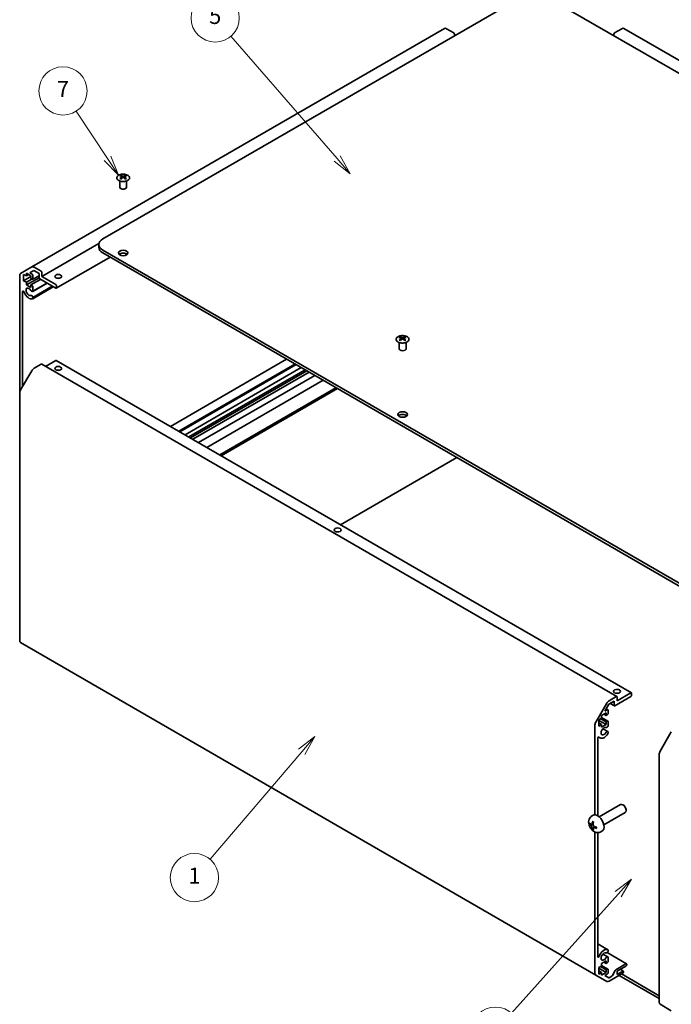
# Model space of a CAD drawing. Units: millimetres. Extents: x 51 to 8127, y 11 to 1293.
# Drawn here: x 771 to 1055, y 251 to 679 of the extents above; entities that cross this region are included whole.
import ezdxf

# ---------------------------------------------------------------- set-up
doc = ezdxf.new("R2010")
doc.units = ezdxf.units.MM
doc.header["$LTSCALE"] = 3.5
doc.layers.add('Symbol (TK)', color=100, linetype='Continuous', lineweight=18)
doc.layers.add('Visible (ISO)', color=7, linetype='Continuous', lineweight=35)
doc.styles.add('Note Text (TK2)', font='txt')

# ---------------------------------------------------------------- blocks, each defined once
blk = doc.blocks.new('バルーン1')
at = {"layer": 'Symbol (TK)', "color": 100}
for p, q in [((296.3558853904208, 87.17025869154126), (294.3156043884625, 85.64145084454148)), ((294.6880782437301, 85.30788941520333), (296.3558853904208, 87.17025869154126)), ((295.0605520989977, 84.97432798586522), (296.3558853904208, 87.17025869154126)), ((294.6880782437301, 85.30788941520333), (281.4315542187958, 70.50489309511849))]:
    blk.add_line(p, q, dxfattribs=at)
at = {"layer": 'Symbol (TK)'}
blk.add_circle((279.4347756562497, 68.2751754362663), 3.000000044703483, dxfattribs=at)
at = {"layer": 'Symbol (TK)', "color": 7, "insert": (279.4347756562497, 68.25763157741778), "char_height": 2.000000029802322, "attachment_point": 5, "style": 'Note Text (TK2)'}
blk.add_mtext('4', dxfattribs=at)
blk = doc.blocks.new('バルーン2')
at = {"layer": 'Symbol (TK)', "color": 100}
for p, q in [((256.9625507845728, 104.8813754650578), (254.9588666744236, 103.3049078990308)), ((255.3390982875114, 102.9802173996185), (256.9625507845728, 104.8813754650578)), ((255.7193299005993, 102.6555269002062), (256.9625507845728, 104.8813754650578)), ((255.3390982875114, 102.9802173996185), (243.9479510662355, 89.64051608188046))]:
    blk.add_line(p, q, dxfattribs=at)
at = {"layer": 'Symbol (TK)'}
blk.add_circle((242.0012066748278, 87.36076425189295), 3.000000044703483, dxfattribs=at)
at = {"layer": 'Symbol (TK)', "color": 7, "insert": (242.0012066748278, 87.33737243931883), "char_height": 2.000000029802322, "attachment_point": 5, "style": 'Note Text (TK2)'}
blk.add_mtext('1', dxfattribs=at)
blk = doc.blocks.new('バルーン6')
at = {"layer": 'Symbol (TK)', "color": 100}
for p, q in [((231.1981212872669, 176.7120909963495), (227.3041241391783, 182.6053557267786)), ((230.7809612112404, 176.4364508850277), (232.5763218438757, 174.6262906162164)), ((231.1981212872669, 176.7120909963495), (232.5763218438757, 174.6262906162164)), ((232.5763218438757, 174.6262906162164), (231.6152813632936, 176.9877311076712))]:
    blk.add_line(p, q, dxfattribs=at)
at = {"layer": 'Symbol (TK)'}
blk.add_circle((225.6559775497119, 185.0996986337958), 3.000000044703483, dxfattribs=at)
at = {"layer": 'Symbol (TK)', "color": 7, "insert": (225.6559775497119, 185.0821547749472), "char_height": 2.000000029802322, "attachment_point": 5, "style": 'Note Text (TK2)'}
blk.add_mtext('7', dxfattribs=at)
blk = doc.blocks.new('バルーン7')
at = {"layer": 'Symbol (TK)', "color": 100}
for p, q in [((259.7480399067127, 176.6970076870765), (246.5459584360567, 191.9039177527121)), ((259.3704751757079, 176.369219838154), (261.3869791513252, 174.8091840320522)), ((259.7480399067127, 176.6970076870765), (261.3869791513252, 174.8091840320522)), ((261.3869791513252, 174.8091840320522), (260.1256046377175, 177.024795535999))]:
    blk.add_line(p, q, dxfattribs=at)
at = {"layer": 'Symbol (TK)'}
blk.add_circle((244.5818426954825, 194.1662982335324), 3.000000044703483, dxfattribs=at)
at = {"layer": 'Symbol (TK)', "color": 7, "insert": (244.5818426954825, 194.1604502803889), "char_height": 2.000000029802322, "attachment_point": 5, "style": 'Note Text (TK2)'}
blk.add_mtext('5', dxfattribs=at)

msp = doc.modelspace()

# ---------------------------------------------------------------- linework, layer by layer
at = {"layer": 'Visible (ISO)'}
for p, q in [((807.1418200167931, 583.5064801838922), (990.6360297347017, 689.4469115592649)), ((1253.326198945505, 542.6816511375066), (999.1213111089404, 689.4469115592649)), ((955.7857159285431, 675.0007247393844), (776.1805935071604, 571.3056589615625)), ((959.8768847530863, 673.1169799407104), (956.7857159285431, 674.9016670936709)), ((960.2304381436796, 671.8922350693182), (960.2304381436796, 672.5046075050147)), ((1029.526902699962, 672.5046075050149), (1029.526902699962, 671.8922350693185)), ((1032.971624915098, 674.9016670936711), (1029.880456090555, 673.1169799407105)), ((1284.287425455136, 530.4808299151781), (1033.971624915098, 675.0007247393845)), ((814.5349959023814, 608.586366776332), (814.4802155552941, 608.6936289886135)), ((814.4806119777372, 608.6928527768787), (814.4806119777372, 605.9601361594046)), ((814.9553499489047, 611.144545751691), (814.9553499489047, 610.7676656016771)), ((815.4746520477217, 610.4849834226172), (815.5330249348561, 609.9412561507698)), ((815.663548334543, 610.0317918748499), (815.5140382840682, 610.118111542738)), ((816.447271279182, 610.118111542738), (816.2977612287075, 610.0317918748499)), ((816.4866575155283, 610.4849834226172), (816.4282846283938, 609.9412561507698)), ((817.0059596143456, 611.1445457516907), (817.0059596143456, 610.7676656016771)), ((817.4263136608685, 608.586366776332), (817.4810940079559, 608.6936289886135)), ((817.4806975855128, 608.6928527768787), (817.4806975855128, 605.9601361594046)), ((805.4336483241101, 581.4996460711401), (780.6253157222968, 567.1765485653373)), ((805.3844607039124, 581.0569904411091), (805.3844607039124, 579.8322455697173)), ((1061.346707853357, 431.8422402765675), (807.1418200167931, 578.6075006983257)), ((810.2934704462423, 575.5631496030996), (786.8857233623827, 562.0486805231106)), ((807.1418200167931, 577.3827558269342), (1061.346707853357, 430.6174954051759)), ((771.3521663824143, 568.5179652613278), (776.1805935071604, 571.3056589615625)), ((777.1220148633979, 569.7707278659244), (775.3188925713721, 568.7296947252415)), ((779.352523516161, 568.4829430948217), (777.1220148633979, 569.7707278659244)), ((777.1805935071606, 571.206601315849), (780.2717623317037, 569.4219141628885)), ((770.9379528200411, 516.4080754105174), (770.9379528200412, 567.6024110346865)), ((773.8724459619654, 567.4010851250924), (772.6703644339481, 568.095107218881)), ((772.6703644339481, 568.095107218881), (772.6703644339481, 565.3190188437267)), ((775.8523449492878, 567.1561361508142), (772.6703644339481, 565.3190188437267)), ((772.6703644339481, 565.3190188437267), (773.8724459619654, 564.6249967499382)), ((775.8523449492876, 567.4010851250924), (773.8724459619654, 568.5441803383912)), ((773.8724459619654, 568.5441803383912), (773.8724459619654, 567.4010851250924)), ((774.8623954556266, 567.9726327317418), (773.8724459619654, 567.4010851250924)), ((779.3541372732305, 566.6467574908129), (773.8724459619654, 563.4819015366393)), ((776.2766090179996, 566.0130409375153), (773.8724459619654, 564.6249967499382)), ((775.3188925713721, 568.7296947252415), (776.3826750351776, 568.1155196334042)), ((775.8523449492876, 566.2579899117936), (775.8523449492876, 567.4010851250924)), ((776.3826750351776, 565.9518036939456), (775.8523449492876, 566.2579899117936)), ((780.0242749582884, 565.8905664503762), (775.8523449492876, 563.4819015366393)), ((779.352523516161, 567.497344535168), (776.6326750351776, 565.9270392825174)), ((776.736228425771, 567.5031471977082), (776.736228425771, 566.1559278391776)), ((779.352523516161, 566.6866506167808), (779.352523516161, 568.4829430948217)), ((786.6357233623825, 562.0734449345389), (779.7060769067543, 566.0742781810848)), ((780.6253157222968, 568.8095417271928), (780.6253157222968, 567.1765485653373)), ((780.6253157222968, 567.1765485653373), (786.6357233623825, 563.7064380963945)), ((773.8724459619654, 564.6249967499382), (773.8724459619654, 563.4819015366393)), ((773.8724459619654, 563.4819015366393), (775.8523449492876, 562.3388063233405)), ((775.8523449492876, 563.4819015366393), (776.3826750351776, 563.1757153187915)), ((775.8523449492876, 562.3388063233405), (775.8523449492876, 563.4819015366393)), ((782.8484929364035, 564.2600034404612), (776.6005445010841, 560.6527487294466)), ((785.5775744019704, 562.6843675216757), (776.6005445010842, 557.5014768918757)), ((782.7659534625336, 564.3076576279188), (776.7362284257708, 560.8263942548044)), ((785.1314817252139, 562.9419192486847), (776.736228425771, 558.094917496336)), ((785.4950349281005, 562.7320217091334), (776.736228425771, 557.6751224172335)), ((776.736228425771, 562.5633428830956), (776.736228425771, 560.8263942548044)), ((786.9892767529758, 563.0940656606987), (786.9892767529758, 562.277569079771)), ((772.210745026177, 560.5431541153258), (772.210745026177, 519.2890240939247)), ((776.736228425771, 558.094917496336), (776.736228425771, 557.6751224172335)), ((936.577716312991, 540.9258397919066), (936.577716312991, 540.5489596418927)), ((937.0970184118082, 540.266277462833), (937.1553912989426, 539.7225501909855)), ((937.2859146986291, 539.8130859150657), (937.1364046481547, 539.8994055829537)), ((938.0696376432684, 539.8994055829537), (937.9201275927938, 539.8130859150657)), ((938.1090238796147, 540.266277462833), (938.0506509924803, 539.7225501909855)), ((938.6283259784319, 540.9258397919066), (938.6283259784319, 540.5489596418927)), ((936.1573622664678, 538.367660816548), (936.1025819193806, 538.4749230288292)), ((936.1029783418235, 538.4741468170944), (936.1029783418235, 535.7414301996203)), ((939.048680024955, 538.367660816548), (939.1034603720424, 538.4749230288292)), ((939.1030639495992, 538.4741468170944), (939.1030639495992, 535.7414301996203)), ((887.1450648577459, 531.1928608819668), (836.5565999170168, 501.9855970305467)), ((780.271762331704, 529.0053334069656), (777.1805935071609, 527.220646254005)), ((780.5217623317042, 529.0300978183941), (1030.837562871742, 384.5102029941868)), ((786.6357233623831, 530.6383265688212), (782.1859758940773, 528.0692636701688)), ((786.885723362383, 530.6630909802493), (1037.201523902421, 386.1431961560423)), ((890.7665144764856, 529.1020159697308), (840.1780495357566, 499.8947521183108)), ((891.1300676793722, 528.8921184301795), (840.5416027386433, 499.6848545787594)), ((891.2126071532421, 528.844464242722), (840.6241422125132, 499.6372003913018)), ((893.4955959420523, 527.5263800509454), (842.9071310013235, 498.3191161995254)), ((776.180593507161, 526.1650033613392), (771.3521663824149, 517.8019222606351)), ((895.146284188628, 526.573354747437), (844.5578192478988, 497.3660908960169)), ((895.8837210557042, 526.14759537372), (845.2952561149754, 496.9403315222999)), ((896.8736705493654, 525.5760477670706), (846.2852056086365, 496.3687839156505)), ((899.4242802148065, 524.1034525901305), (848.8358152740774, 494.8961887387105)), ((903.0378217659189, 522.0171734028679), (852.44935682519, 492.8099095514478)), ((908.6166683702314, 518.7962248141004), (858.0282034295025, 489.5889609626802)), ((909.2177091342401, 518.4492137672061), (858.6292441935112, 489.2419499157861)), ((770.9379528200416, 516.4080754105178), (770.9379528200417, 408.8402473445653)), ((910.6496003661417, 459.2079832761777), (961.238065306871, 488.4152471275976)), ((771.3521663824149, 407.9246931179242), (1021.667966922453, 263.404798293717)), ((1030.941116262336, 382.6483212756711), (1036.951523902421, 386.1184317446139)), ((1037.305077293014, 385.914307599382), (1037.305077293014, 385.0978110184542)), ((1021.667966922453, 373.2820274364279), (1026.496394047199, 381.6451085371321)), ((1027.437815403437, 381.1972371883828), (1025.634693111411, 378.0741377663342)), ((1029.6683240562, 382.4850219594856), (1027.437815403437, 381.1972371883828)), ((1027.496394047199, 382.7007514297978), (1030.587562871742, 384.4854385827584)), ((1027.966242528183, 381.5023247311021), (1029.771877446793, 380.4598409247842)), ((1029.6683240562, 380.6887294814445), (1029.6683240562, 382.4850219594855)), ((1036.951523902421, 384.4854385827585), (1030.021877446793, 380.4846053362126)), ((1030.941116262336, 384.2813144375265), (1030.941116262336, 382.6483212756711)), ((1026.168145489326, 377.361505914164), (1024.188246502004, 376.2184107008652)), ((1025.178195995665, 376.7899583075146), (1026.168145489326, 376.2184107008652)), ((1025.634693111411, 378.0741377663342), (1026.698475575217, 378.6883128581715)), ((1026.168145489326, 376.2184107008652), (1026.168145489326, 377.361505914164)), ((1026.239807648017, 379.1222268881345), (1026.948475575216, 378.7130772695999)), ((1027.05202896581, 378.4841887129396), (1027.05202896581, 377.1369693544089)), ((1024.188246502004, 375.0753154875663), (1022.986164973987, 374.3812933937777)), ((1022.986164973987, 374.3812933937777), (1022.986164973987, 371.6052050186235)), ((1022.986164973987, 374.1363444194995), (1026.168145489326, 372.2992271124121)), ((1022.986164973987, 372.9932492062007), (1024.188246502004, 372.2992271124121)), ((1023.763982433292, 374.8303665132881), (1026.168145489326, 373.4423223257109)), ((1024.188246502004, 376.2184107008652), (1024.188246502004, 375.0753154875663)), ((1024.188246502004, 375.3668919534313), (1026.948475575216, 373.7732729549872)), ((1026.698475575217, 376.5245969187131), (1026.168145489326, 376.2184107008652)), ((1026.168145489326, 373.4423223257109), (1026.698475575217, 373.7485085435588)), ((1026.168145489326, 372.2992271124121), (1026.168145489326, 373.4423223257109)), ((1027.05202896581, 373.5443843983269), (1027.05202896581, 371.8074357700356)), ((1021.25375336008, 333.063290551536), (1021.25375336008, 371.8881805863106)), ((1022.986164973987, 371.6052050186235), (1024.188246502004, 372.2992271124121)), ((1024.188246502004, 372.2992271124121), (1024.188246502004, 371.1561318991133)), ((1024.188246502004, 371.1561318991133), (1026.168145489326, 372.2992271124121)), ((1024.782212114595, 370.4817467565427), (1026.916345041123, 369.2496045369253)), ((1027.05202896581, 369.0759590115675), (1027.05202896581, 368.6561639324648)), ((1054.576360152567, 369.1858097091536), (1049.731417676997, 360.6956193667938)), ((1022.526545566216, 366.2986175126195), (1022.526545566216, 332.636875561201)), ((1022.862793456454, 366.893130357018), (1023.584262012843, 366.4765902917748)), ((1049.325892573187, 251.5715111472747), (1049.325892573187, 359.3169093032628)), ((1023.187562559089, 332.1449815697431), (1032.465507281383, 337.5016054526863)), ((1025.187562559088, 328.6808799546053), (1034.465507281383, 334.0375038375485)), ((1033.768961716565, 337.2274299220443), (1033.465178061455, 337.4027378379383)), ((1034.879791524342, 335.3034162564122), (1034.879720805436, 334.9526779358863)), ((1019.635932478867, 332.2882288466244), (1020.335614898891, 332.7989630391771)), ((1019.935320178823, 328.7516870060603), (1020.602778829457, 329.0470789827939)), ((1020.622762074283, 327.5610027158726), (1021.212308355525, 327.9913428749303)), ((1021.25375336008, 264.3203525203581), (1021.25375336008, 325.63191859008)), ((1023.53580329978, 325.5334544418482), (1024.327953295124, 325.8840300958936)), ((1022.526545566216, 325.3256964895302), (1022.526545566216, 271.379609439719)), ((1022.526545566216, 276.9557385716952), (1026.916345041123, 274.4212866631691)), ((1027.05202896581, 274.2476411378113), (1027.05202896581, 273.8278460587086)), ((1024.782212114595, 272.5021570452157), (1026.916345041123, 271.2700148255982)), ((1026.634607523992, 273.1579818433242), (1035.080203558862, 268.2819146991251)), ((1027.05202896581, 271.0963693002404), (1027.05202896581, 269.3594206719491)), ((1024.188246502004, 267.2977668051066), (1022.986164973987, 266.6037447113181)), ((1022.986164973987, 266.6037447113181), (1022.986164973987, 263.8276563361638)), ((1022.986164973987, 266.3587957370398), (1026.168145489327, 264.5216784299524)), ((1023.763982433292, 267.0528178308284), (1026.168145489327, 265.6647736432512)), ((1026.168145489327, 269.5839572317043), (1024.188246502004, 268.4408620184055)), ((1024.188246502004, 268.4408620184055), (1024.188246502004, 267.2977668051066)), ((1024.188246502004, 267.5893432709716), (1026.948475575216, 265.9957242725275)), ((1025.178195995666, 269.0124096250549), (1026.168145489327, 268.4408620184055)), ((1026.168145489327, 268.4408620184055), (1026.168145489327, 269.5839572317043)), ((1026.698475575217, 268.7470482362534), (1026.168145489327, 268.4408620184055)), ((1026.168145489327, 265.6647736432512), (1026.698475575217, 265.9709598610991)), ((1026.168145489327, 264.5216784299524), (1026.168145489327, 265.6647736432512)), ((1027.05202896581, 265.7668357158672), (1027.05202896581, 264.4196163573364)), ((1030.392778310787, 265.6952016262116), (1034.830203558862, 268.2571502876967)), ((1034.830203558862, 267.2773543905835), (1030.941116262336, 265.0319887930322)), ((1032.395710416938, 265.8717991197534), (1033.665989996489, 265.1384028625534)), ((1035.183756949455, 268.0530261424648), (1035.183756949455, 267.8897268262793)), ((1026.4963940472, 260.6171045934823), (1021.667966922453, 263.404798293717)), ((1022.986164973987, 265.2157005237409), (1024.188246502004, 264.5216784299524)), ((1022.986164973987, 263.8276563361638), (1024.188246502004, 264.5216784299524)), ((1024.188246502004, 264.5216784299524), (1024.188246502004, 263.3785832166536)), ((1024.188246502004, 263.3785832166536), (1026.168145489327, 264.5216784299524)), ((1026.698475575217, 263.8072439216406), (1025.634693111411, 263.1930688298033)), ((1025.634693111411, 263.1930688298033), (1027.334262012844, 262.211822267055)), ((1033.415989996488, 264.1338425540118), (1027.496394047199, 260.7161622391957)), ((1027.584262012844, 262.2365866784833), (1028.661027089139, 262.8582572851365)), ((1028.92527618792, 263.1478444624668), (1030.128529212005, 265.4056144488814)), ((1030.941116262336, 263.6847694345015), (1033.415989996488, 265.113638451125)), ((1030.941116262336, 265.0319887930322), (1030.941116262336, 263.6847694345015)), ((1031.878032747407, 263.2459025222528), (1049.325892573187, 253.1723759550562)), ((1049.325892573187, 254.3971208264478), (1032.938692919188, 263.8582749579486)), ((1033.769543387082, 264.9095143058931), (1033.769543387082, 264.7462149897076)), ((1049.731417676998, 250.6610611394401), (1054.576360152567, 247.7653284820369))]:
    msp.add_line(p, q, dxfattribs=at)
for centre, major_axis, ratio, start_param, end_param in [((956.7857159285431, 673.2686739318156), (-1.00000000000003, 1.732050807568913), 0.5773502691896267, 5.497787143782133, 6.283185307179572), ((959.8768847530863, 672.7087316502466), (-0.250000000000027, 0.433012701892202), 0.5773502691896266, 3.92699081698721, 5.497787143781961), ((1029.880456090555, 672.7087316502466), (-0.2499999999999694, -0.4330127018922251), 0.5773502691896237, 3.926990816987071, 5.497787143781817), ((1032.971624915098, 673.2686739318157), (1.000000000000009, 1.732050807568924), 0.5773502691896236, 0, 0.785398163397427), ((815.2149206963335, 604.7081200128267), (3.20428611341381, 6.727071306534139), 0.6254726686456961, 0.6999496621066115, 0.7756235661340858), ((816.2324371869221, 604.5141826509587), (-4.222559740063309, 6.224535435194582), 0.5248338855717652, 5.524324633294817, 5.690136604088652), ((816.2324371869217, 604.2234493720078), (3.234555479860866, 6.790618748693011), 0.625472668645288, 0.8043106612356218, 0.9701226320294304), ((815.2149206963297, 603.8239264522819), (-4.183044508715344, 6.166285470032267), 0.5248338855717777, 5.419963634166308, 5.495637538193748), ((815.7288723763284, 604.2234493720075), (3.234555479860151, -6.790618748693569), 0.6254726686453301, 2.470330086584084, 2.636142057377931), ((815.7288723763276, 604.5141826509591), (-4.222559740063241, -6.224535435194409), 0.5248338855716963, 4.033501421703951, 4.199313392497803), ((816.2324371869217, 604.2234493720078), (3.234555479860963, 6.790618748692867), 0.6254726686452976, 0.50545059621221, 0.6712625670060266), ((816.2324371869221, 604.5141826509588), (-4.222559740063126, 6.224535435194307), 0.5248338855717647, 5.225464568271403, 5.391276539065202), ((815.7288723763276, 604.5141826509591), (-4.222559740063379, -6.224535435194241), 0.5248338855717135, 3.73464135668037, 3.90045332747423), ((815.7288723763281, 604.2234493720077), (3.234555479860015, -6.790618748693344), 0.6254726686453327, 2.171470021560558, 2.337281992354402), ((816.7463888669205, 604.7081200128277), (3.204286113418298, -6.727071306532844), 0.6254726686453206, 2.365969087455489, 2.44164299148297), ((816.7463888669212, 603.8239264522817), (-4.183044508714178, -6.1662854700325), 0.524833885571847, 3.929140422575258, 4.004814326602732), ((815.980654781625, 605.9601361594046), (-1.500042803887843, -6.3e-15), 0.5773502691896251, 0, 3.141592674663154), ((811.3844607039125, 581.0569904411091), (-6.000000000000001, 0), 0.5773502691896255, 5.497787143782131, 7.06858347057704), ((811.3844607039125, 579.8322455697173), (-6.000000000000009, -8.2e-15), 0.5773502691896255, 0, 0.785398163397435), ((815.980654781625, 576.1580109555426), (-2.099999999999999, -1.25e-13), 0.5773502691896255, 3.671062989364997, 5.753714971403784), ((777.1805935071606, 569.5736081539934), (-1.00000000000001, 1.732050807568921), 0.5773502691896267, 5.497787143782163, 6.283185307179627), ((772.3521663824143, 566.7859144537589), (-1.000000000000001, 1.732050807568862), 0.5773502691896267, 0, 0.7853981633974261), ((776.3826750351776, 567.7072713429403), (0.2499999999999751, -0.4330127018922318), 0.5773502691896267, 0.7853981633977627, 2.356194490192512), ((776.3826750351776, 566.3600519844096), (0.2500000000000032, -0.4330127018922205), 0.5773502691896267, 5.497787143782133, 7.068583470576999), ((779.7060769067543, 566.4825264715487), (-0.2499999999999752, 0.4330127018922319), 0.5773502691896267, 0.7853981633977618, 2.356194490192512), ((780.2717623317037, 569.0136658724248), (0.2499999999999706, -0.4330127018922241), 0.5773502691896267, 0.7853981633977627, 2.356194490192512), ((787.6963835341624, 565.5435554034818), (-1.500000000000025, 4e-16), 0.5773502691896276, 4.372552070930546, 5.052225889838754), ((774.9684614728045, 560.4812766017301), (-0.9000000000000067, 1.558845726811986), 0.5773502691896266, 4.763356314527134, 9.373810626626886), ((776.2005445010843, 561.345569052474), (0.4000000000000068, -0.6928203230275559), 0.5773502691896267, 4.763356314527092, 6.74144067940308), ((776.3826750351776, 562.7674670283276), (0.2499999999999708, -0.4330127018922242), 0.5773502691896267, 0.7853981633977627, 2.356194490192512), ((786.6357233623825, 563.2981898059305), (0.2499999999999796, -0.4330127018922395), 0.5773502691896267, 0.7853981633977618, 2.356194490192512), ((786.6357233623825, 562.4816932250029), (0.2499999999999966, -0.4330127018922094), 0.5773502691896267, 5.497787143782133, 7.068583470576999), ((772.5576479800021, 560.3428696015521), (-0.2452974310634545, 0.4248676135680229), 0.577350269189627, 4.429618499761766, 7.0685834705769), ((774.9684614728045, 560.4812766017301), (1.700000000000017, -2.944486372867094), 0.5773502691896267, 4.42961849976171, 6.232217973037193), ((776.2005445010843, 558.1942972149033), (-0.400000000000001, 0.6928203230275459), 0.5773502691896264, 4.254133608161232, 6.232217973037275), ((776.2005445010843, 558.1942972149031), (0.3999999999999386, -0.6928203230274381), 0.5773502691896266, 6.232217973037166, 6.741440679403176), ((936.83728706042, 534.4894140530424), (3.204286113413793, 6.727071306534144), 0.625472668645697, 0.6999496621066328, 0.7756235661340823), ((937.8548035510084, 534.2954766911743), (-4.222559740063306, 6.22453543519459), 0.5248338855717638, 5.524324633294817, 5.690136604088652), ((937.854803551008, 534.0047434122237), (3.234555479860854, 6.790618748693018), 0.6254726686452888, 0.8043106612356183, 0.9701226320294278), ((936.837287060416, 533.6052204924976), (-4.183044508715339, 6.166285470032278), 0.5248338855717761, 5.419963634166307, 5.495637538193747), ((937.3512387404145, 534.0047434122232), (3.234555479860146, -6.790618748693574), 0.6254726686453286, 2.470330086584084, 2.636142057377929), ((937.3512387404138, 534.2954766911748), (-4.222559740063227, -6.224535435194414), 0.5248338855716975, 4.033501421703945, 4.19931339249782), ((937.854803551008, 534.0047434122237), (3.234555479860946, 6.790618748692874), 0.6254726686452984, 0.5054505962122064, 0.671262567006023), ((937.8548035510084, 534.2954766911746), (-4.222559740063123, 6.22453543519432), 0.5248338855717631, 5.2254645682714, 5.391276539065201), ((937.351238740414, 534.2954766911749), (-4.22255974006337, -6.224535435194247), 0.5248338855717147, 3.734641356680375, 3.900453327474226), ((937.3512387404145, 534.0047434122234), (3.23455547986001, -6.790618748693356), 0.6254726686453309, 2.171470021560555, 2.3372819923544), ((938.3687552310068, 534.4894140530434), (3.204286113418294, -6.727071306532859), 0.6254726686453189, 2.365969087455487, 2.44164299148297), ((938.3687552310075, 533.6052204924976), (-4.183044508714166, -6.166285470032506), 0.5248338855718482, 3.929140422575279, 4.004814326602776), ((937.6030211457115, 535.7414301996203), (-1.500042803887843, 1.16e-14), 0.577350269189626, 3.53e-14, 3.141592653589828), ((777.1805935071609, 525.5876530921495), (-0.9999999999999257, -1.732050807568976), 0.5773502691896262, 3.926990816987071, 4.71238898038456), ((780.271762331704, 528.5970851165017), (0.2500000000000438, 0.4330127018923023), 0.5773502691896263, 0, 0.7853981633970708), ((786.6357233623831, 530.230078278357), (0.2500000000000533, 0.4330127018923948), 0.5773502691896262, 0, 0.7853981633964997), ((787.6963835341629, 525.5352229380228), (-1.500000000000017, -4.9e-15), 0.577350269189625, 4.372552070930521, 5.05222588983875), ((772.3521663824148, 517.2245719914456), (-0.9999999999999996, -1.732050807568866), 0.5773502691896262, 4.712388980384679, 5.49778714378212), ((937.6030211457115, 505.9393049957584), (-2.100000000000004, -1.246e-13), 0.5773502691896258, 3.671062989364953, 5.753714971403711), ((909.3187498982494, 455.3165169782386), (-1.499999999999871, -4.6e-15), 0.577350269189625, 4.372552070930497, 5.052225889838876), ((772.3521663824149, 409.656743925493), (-1.000000000000001, -1.732050807568868), 0.5773502691896262, 5.497787143782081, 6.283185307179596), ((1030.941116262336, 385.097811018454), (-1.500000000000442, -4.9e-15), 0.5773502691896251, 4.372552070930617, 5.052225889838655), ((1036.951523902421, 385.7101834541501), (0.2500000000000051, 0.4330127018922254), 0.5773502691896261, 5.497787143782322, 7.068583470577037), ((1027.496394047199, 381.0677582679424), (1.000000000000037, 1.732050807568909), 0.5773502691896263, 0.785398163397467, 1.57079632679489), ((1030.587562871742, 384.0771902922946), (0.2499999999999962, 0.4330127018922102), 0.5773502691896261, 5.497787143782169, 7.068583470577037), ((1036.951523902421, 384.8936868732223), (-0.2500000000000219, -0.4330127018921952), 0.5773502691896261, 0.7853981633976224, 2.356194490192525), ((1026.698475575216, 378.2800645677077), (0.2500000000000006, 0.4330127018922179), 0.5773502691896262, 5.497787143782169, 7.068583470577037), ((1026.698475575216, 376.932845209177), (-0.2500000000000286, -0.4330127018922065), 0.5773502691896264, 0.7853981633976233, 2.356194490192525), ((1030.021877446793, 380.8928536266765), (-0.2500000000000006, -0.4330127018922179), 0.5773502691896262, 5.497787143782169, 7.068583470577037), ((1022.667966922453, 372.7046771672383), (1.000000000000102, 1.732050807568805), 0.5773502691896263, 1.570796326794948, 2.356194490192581), ((1026.698475575217, 373.340260253095), (0.2499999999999962, 0.4330127018922102), 0.5773502691896261, 5.497787143782169, 7.068583470577037), ((1025.284262012843, 369.4210766646419), (-1.700000000000016, -2.9444863728671), 0.5773502691896263, 6.000414826556588, 7.803014299832087), ((1025.284262012843, 369.4210766646419), (0.9000000000000054, 1.558845726811988), 0.5773502691896261, 0.0509673341423866, 4.661421646242244), ((1026.516345041123, 371.7080560514686), (-0.4000000000000476, -0.6928203230275335), 0.5773502691896262, 0.0509673341428538, 2.02905169901853), ((1026.516345041123, 368.5567842138977), (0.4000000000000003, 0.6928203230275468), 0.5773502691896262, 5.824929934955999, 7.803014299832142), ((1026.516345041123, 368.5567842138977), (-0.3999999999999795, -0.6928203230274153), 0.5773502691896263, 1.519828992652566, 2.029051699018653), ((1022.873448520041, 366.4989020263933), (0.2452974310634541, 0.4248676135680238), 0.577350269189626, 6.000414826556784, 8.63937979737204), ((1050.74010613556, 360.1334058841905), (-0.9999999999999866, -1.732050807568854), 0.5773502691896261, 4.721115626644669, 5.497787143782154), ((1033.465507281383, 335.7695546451174), (-1.000000000000004, 1.732050807568877), 0.5773502691896258, 3.141592653589781, 6.283185307179573), ((1033.769220250504, 335.944903409596), (-0.7852925000000855, 1.360166508802738), 0.5773502691896261, 3.926758023341648, 5.498019937427281), ((1024.949757392317, 330.7331322390315), (-3.909437956086731, -5.191011271763485), 0.5952628891848512, 5.222970597460275, 5.461954893191757), ((1022.45551175152, 329.4129307621742), (-2.000000000000006, 3.464101615137752), 0.577350269189626, 3.079689298035985, 6.345088662733426), ((1024.752293687653, 330.8471379620743), (2.566571769607853, 5.970176924306256), 0.5535342072009354, 1.943289578411377, 2.182273874142932), ((1024.856088490979, 330.6790524736297), (-6.495675174702239, 0.1910685238963274), 0.4946241061112848, 0.4548475884170387, 0.6938318841485183), ((1024.856088490979, 330.9070639197153), (6.494774741771362, 0.2195545711565548), 0.6541729902745008, 3.559781450237107, 3.798765745968616), ((1024.949757392317, 330.7448246235098), (-3.437527207023868, -5.514862632653469), 0.6541729902745002, 5.626012214800475, 5.864996510531968), ((1024.752293687653, 330.8588303465526), (3.08236739179359, 5.720953977972096), 0.494624106111285, 2.447760769441755, 2.686745065173317), ((1024.84596258899, 330.6848986658688), (-6.453610766340755, 0.7623721090371146), 0.5535342072009347, 0.9593187794470274, 1.198303075178502), ((1024.84596258899, 330.9129101119544), (6.450266610721837, 0.7901669486088923), 0.5952628891848504, 3.962823067577426, 4.201807363308956), ((1025.284262012843, 271.4414869533148), (1.700000000000008, 2.944486372867088), 0.5773502691896262, 0.0509673341423884, 1.853566807417916), ((1026.516345041123, 273.7284663401414), (0.4000000000000573, 0.6928203230276458), 0.577350269189626, 5.824929934956134, 6.334152641321957), ((1022.873448520041, 271.5798939534927), (-0.2452974310634516, -0.4248676135680197), 0.5773502691896261, 5.497787143782192, 8.136752114597472), ((1025.284262012843, 271.4414869533148), (0.9000000000000054, 1.558845726811988), 0.5773502691896261, 0.0509673341423724, 4.661421646242244), ((1026.516345041123, 273.7284663401415), (-0.4000000000000418, -0.692820323027523), 0.5773502691896263, 0.0509673341428219, 2.02905169901853), ((1026.516345041123, 270.5771945025706), (0.4000000000000083, 0.6928203230275612), 0.5773502691896262, 5.824929934956044, 7.803014299832142), ((1026.698475575217, 269.1552965267172), (-0.2500000000000286, -0.4330127018922065), 0.5773502691896264, 0.7853981633976233, 2.356194490192603), ((1026.698475575217, 265.5627115706352), (0.2500000000000006, 0.4330127018922179), 0.5773502691896262, 5.497787143782246, 7.068583470577037), ((1030.392778310787, 265.2869533357478), (0.2500000000000189, 0.4330127018922492), 0.5773502691896262, 0.785398163397451, 1.629552149510572), ((1034.830203558862, 267.8489019972329), (0.2500000000000006, 0.4330127018922179), 0.5773502691896262, 5.497787143782246, 7.068583470577037), ((1034.830203558862, 267.6856026810473), (-0.2500000000000263, -0.4330127018922029), 0.5773502691896262, 0.7853981633976233, 2.356194490192601), ((1022.667966922453, 265.1368491012858), (-0.9999999999999964, -1.732050807568874), 0.5773502691896261, 5.497787143782108, 6.283185307179578), ((1026.698475575217, 264.2154922121045), (-0.2500000000000263, -0.4330127018922029), 0.5773502691896262, 0.7853981633976233, 2.356194490192601), ((1027.584262012844, 262.6448349689472), (-0.2500000000000015, -0.4330127018922271), 0.5773502691896263, 6.26e-14, 0.7853981633974281), ((1028.661027089139, 263.2665055756004), (0.2499999999999881, 0.4330127018922559), 0.5773502691896261, 3.926990816987071, 4.771144803100114), ((1033.415989996488, 264.7053901606612), (0.249999999999996, 0.43301270189221), 0.5773502691896262, 5.497787143782246, 7.068583470577037), ((1033.415989996488, 264.5420908444756), (-0.2500000000000242, -0.4330127018921991), 0.5773502691896263, 0.7853981633976233, 2.356194490192601), ((1027.496394047199, 262.3491554010512), (-1.000000000000024, -1.732050807568908), 0.5773502691896262, 0, 0.7853981633974519), ((1050.74010613556, 252.3880077282025), (-1.000000000000004, -1.732050807568885), 0.5773502691896261, 5.497787143782136, 6.274458660919608)]:
    msp.add_ellipse(centre, major_axis=major_axis, ratio=ratio, start_param=start_param, end_param=end_param, dxfattribs=at)
for centre, major_axis, ratio in [((815.980654781625, 577.3827558269342), (2.1, -1.253e-13), 0.5773502691896257), ((787.6963835341624, 567.1765485653373), (-1.5, 8.97e-14), 0.577350269189628), ((787.6963835341629, 527.1682160998782), (1.500000000000003, 4.8e-15), 0.577350269189625), ((937.6030211457115, 507.16404986715), (2.1, -1.253e-13), 0.5773502691896257), ((909.3187498982494, 456.949510140094), (1.500000000000003, 4.8e-15), 0.577350269189625), ((1030.941116262336, 386.7308041803097), (1.500000000000003, 4.8e-15), 0.577350269189625)]:
    msp.add_ellipse(centre, major_axis=major_axis, ratio=ratio, dxfattribs=at)
for points, knots in [([(814.0147340215555, 611.1915824125762), (813.804369103841, 611.070128170706), (813.6278385940662, 610.9289545783147), (813.3606283354065, 610.6212847802788), (813.2698628807665, 610.4548347535094), (813.183932589267, 610.114300945264), (813.1882838773547, 609.9403767366123), (813.2908836464258, 609.6024306784745), (813.3890855914467, 609.4385013799215), (813.669612710153, 609.1362296698974), (813.8523829008755, 608.9980524470226), (814.2838671037873, 608.7618969285788), (814.5325998463254, 608.6640095051259), (815.0706436756159, 608.5184933212732), (815.3598516294627, 608.4708787686765), (815.9495119983933, 608.430671656327), (816.2498587801362, 608.4380739028798), (816.8314156522619, 608.5071474656254), (817.112523676825, 608.568807650619), (817.6271608172143, 608.7402559881874), (817.8605897783646, 608.8500252409998), (818.2560957756273, 609.1067859531169), (818.4181102345505, 609.2537440325058), (818.6537698068461, 609.5699863575809), (818.7275587238358, 609.7392158910047), (818.7789886010047, 610.0819040362243), (818.7571570816468, 610.2551884032616), (818.6208889657393, 610.5889905123483), (818.506299381586, 610.7494217258532), (818.1956338764111, 611.0418168375011), (817.9991859350744, 611.173612728127), (817.5445434263517, 611.3947874586423), (817.2863745114421, 611.4840956602014), (816.7346004281069, 611.6111808824036), (816.4411015855035, 611.648949782073), (815.8484133789619, 611.6691886875983), (815.549328683539, 611.651665269589), (814.9757174810773, 611.563080200641), (814.7012928766804, 611.492030722724), (814.2954145132769, 611.3378847863012), (814.148295346936, 611.2686940797382), (814.0147340215555, 611.1915824125762)], [0, 0, 0, 0, 0.3206096816006124, 0.3206096816006124, 0.6407274358680183, 0.6407274358680183, 0.9589178485948121, 0.9589178485948121, 1.277287368406787, 1.277287368406787, 1.597500717710803, 1.597500717710803, 1.91811185323058, 1.91811185323058, 2.238635880679544, 2.238635880679544, 2.559085667771316, 2.559085667771316, 2.879547436372403, 2.879547436372403, 3.200101051143747, 3.200101051143747, 3.520695511843609, 3.520695511843609, 3.840559240186, 3.840559240186, 4.158458309305982, 4.158458309305982, 4.477224053286498, 4.477224053286498, 4.797599614998825, 4.797599614998825, 5.118205355164522, 5.118205355164522, 5.438710513295783, 5.438710513295783, 5.759155739254318, 5.759155739254318, 6.079629246265046, 6.079629246265046, 6.283185307179586, 6.283185307179586, 6.283185307179586, 6.283185307179586]), ([(815.4163632385969, 610.3908409129557), (815.43413405789, 610.4025905866386), (815.4495541581637, 610.4168988153239), (815.4700048857375, 610.4471981194692), (815.4750348225926, 610.4631893589852), (815.4750348225926, 610.4924431793396), (815.4700048857375, 610.5076596937781), (815.4495541581637, 610.5348078989504), (815.43413405789, 610.5467397533357), (815.4163632385969, 610.5557497453458)], [0.0307191632771837, 0.0307191632771837, 0.0307191632771837, 0.0307191632771837, 0.0383195287525972, 0.0383195287525972, 0.0459198942280107, 0.0459198942280107, 0.0535202597034244, 0.0535202597034244, 0.0611206251788381, 0.0611206251788381, 0.0611206251788381, 0.0611206251788381]), ([(815.8378395434667, 610.7990892034194), (815.8558179413311, 610.7901990569533), (815.8785425198677, 610.7824844450593), (815.928293522321, 610.7722527614762), (815.9553202300402, 610.7697360886174), (816.0059893332098, 610.7697360886174), (816.0330160409293, 610.7722527614762), (816.0827670433825, 610.7824844450593), (816.1054916219191, 610.7901990569533), (816.1234700197836, 610.7990892034194)], [0.0307191632771839, 0.0307191632771839, 0.0307191632771839, 0.0307191632771839, 0.0383195287525975, 0.0383195287525975, 0.0459198942280112, 0.0459198942280112, 0.0535202597034247, 0.0535202597034247, 0.0611206251788382, 0.0611206251788382, 0.0611206251788382, 0.0611206251788382]), ([(816.1234700197836, 610.1475014548821), (816.1054916219191, 610.1591312830211), (816.0827670433825, 610.1692222692149), (816.0330160409293, 610.1826050517715), (816.0059893332098, 610.1858964497073), (815.9553202300402, 610.1858964497073), (815.928293522321, 610.1826050517715), (815.8785425198677, 610.1692222692149), (815.8558179413311, 610.1591312830211), (815.8378395434667, 610.1475014548821)], [0.030719163277184, 0.030719163277184, 0.030719163277184, 0.030719163277184, 0.0383195287525976, 0.0383195287525976, 0.0459198942280113, 0.0459198942280113, 0.0535202597034249, 0.0535202597034249, 0.0611206251788384, 0.0611206251788384, 0.0611206251788384, 0.0611206251788384]), ([(816.5449463246531, 610.5557497453458), (816.52717550536, 610.5467397533357), (816.5117554050865, 610.5348078989504), (816.4913046775127, 610.5076596937781), (816.4862747406574, 610.4924431793396), (816.4862747406574, 610.4631893589852), (816.4913046775127, 610.4471981194692), (816.5117554050865, 610.4168988153239), (816.52717550536, 610.4025905866386), (816.5449463246531, 610.3908409129557)], [0.0307191632771838, 0.0307191632771838, 0.0307191632771838, 0.0307191632771838, 0.0383195287525973, 0.0383195287525973, 0.0459198942280109, 0.0459198942280109, 0.0535202597034245, 0.0535202597034245, 0.0611206251788382, 0.0611206251788382, 0.0611206251788382, 0.0611206251788382]), ([(935.6371003856416, 540.9728764527919), (935.4267354679276, 540.8514222109217), (935.250204958153, 540.7102486185303), (934.9829946994931, 540.4025788204945), (934.892229244853, 540.2361287937251), (934.8062989533532, 539.8955949854796), (934.8106502414411, 539.7216707768279), (934.913250010512, 539.3837247186902), (935.0114519555331, 539.2197954201373), (935.2919790742394, 538.9175237101132), (935.4747492649618, 538.7793464872382), (935.9062334678737, 538.5431909687945), (936.1549662104119, 538.4453035453415), (936.6930100397022, 538.299787361489), (936.982217993549, 538.2521728088923), (937.5718783624799, 538.2119656965428), (937.8722251442225, 538.2193679430954), (938.4537820163481, 538.2884415058413), (938.7348900409113, 538.3501016908347), (939.2495271813006, 538.5215500284029), (939.4829561424508, 538.6313192812155), (939.8784621397135, 538.8880799933327), (940.0404765986369, 539.0350380727215), (940.2761361709323, 539.3512803977968), (940.3499250879221, 539.5205099312205), (940.401354965091, 539.8631980764402), (940.379523445733, 540.0364824434774), (940.2432553298258, 540.370284552564), (940.1286657456724, 540.5307157660689), (939.8180002404976, 540.823110877717), (939.6215522991608, 540.9549067683427), (939.1669097904381, 541.176081498858), (938.9087408755283, 541.265389700417), (938.3569667921932, 541.3924749226192), (938.06346794959, 541.4302438222887), (937.4707797430483, 541.450482727814), (937.1716950476253, 541.4329593098046), (936.5980838451637, 541.3443742408567), (936.3236592407666, 541.2733247629399), (935.9177808773633, 541.119178826517), (935.7706617110224, 541.0499881199539), (935.6371003856416, 540.9728764527919)], [0, 0, 0, 0, 0.3206096816006124, 0.3206096816006124, 0.6407274358680182, 0.6407274358680182, 0.9589178485948119, 0.9589178485948119, 1.277287368406786, 1.277287368406786, 1.597500717710803, 1.597500717710803, 1.91811185323058, 1.91811185323058, 2.238635880679543, 2.238635880679543, 2.559085667771316, 2.559085667771316, 2.879547436372402, 2.879547436372402, 3.200101051143746, 3.200101051143746, 3.520695511843608, 3.520695511843608, 3.840559240185999, 3.840559240185999, 4.158458309305981, 4.158458309305981, 4.477224053286497, 4.477224053286497, 4.797599614998824, 4.797599614998824, 5.118205355164521, 5.118205355164521, 5.438710513295782, 5.438710513295782, 5.759155739254317, 5.759155739254317, 6.079629246265044, 6.079629246265044, 6.283185307179586, 6.283185307179586, 6.283185307179586, 6.283185307179586]), ([(937.0387296026834, 540.1721349531714), (937.0565004219766, 540.1838846268543), (937.0719205222501, 540.1981928555397), (937.0923712498237, 540.2284921596852), (937.097401186679, 540.2444833992007), (937.097401186679, 540.2737372195552), (937.0923712498237, 540.2889537339939), (937.0719205222501, 540.316101939166), (937.0565004219766, 540.3280337935513), (937.0387296026834, 540.3370437855617)], [0.0307191632771837, 0.0307191632771837, 0.0307191632771837, 0.0307191632771837, 0.0383195287525972, 0.0383195287525972, 0.0459198942280107, 0.0459198942280107, 0.0535202597034244, 0.0535202597034244, 0.0611206251788381, 0.0611206251788381, 0.0611206251788381, 0.0611206251788381]), ([(937.4602059075529, 540.5803832436353), (937.4781843054174, 540.5714930971689), (937.5009088839543, 540.563778485275), (937.5506598864072, 540.5535468016919), (937.5776865941267, 540.5510301288331), (937.6283556972961, 540.5510301288331), (937.6553824050156, 540.5535468016919), (937.7051334074687, 540.563778485275), (937.7278579860055, 540.5714930971689), (937.7458363838698, 540.5803832436353)], [0.0307191632771839, 0.0307191632771839, 0.0307191632771839, 0.0307191632771839, 0.0383195287525975, 0.0383195287525975, 0.0459198942280112, 0.0459198942280112, 0.0535202597034247, 0.0535202597034247, 0.0611206251788382, 0.0611206251788382, 0.0611206251788382, 0.0611206251788382]), ([(937.7458363838698, 539.9287954950978), (937.7278579860055, 539.9404253232368), (937.7051334074687, 539.9505163094306), (937.6553824050156, 539.963899091987), (937.6283556972961, 539.967190489923), (937.5776865941267, 539.967190489923), (937.5506598864072, 539.963899091987), (937.5009088839543, 539.9505163094306), (937.4781843054174, 539.9404253232368), (937.4602059075529, 539.9287954950978)], [0.030719163277184, 0.030719163277184, 0.030719163277184, 0.030719163277184, 0.0383195287525976, 0.0383195287525976, 0.0459198942280113, 0.0459198942280113, 0.0535202597034249, 0.0535202597034249, 0.0611206251788384, 0.0611206251788384, 0.0611206251788384, 0.0611206251788384]), ([(938.1673126887395, 540.3370437855617), (938.1495418694464, 540.3280337935513), (938.1341217691728, 540.316101939166), (938.1136710415992, 540.2889537339939), (938.1086411047439, 540.2737372195552), (938.1086411047439, 540.2444833992007), (938.1136710415992, 540.2284921596852), (938.1341217691728, 540.1981928555397), (938.1495418694464, 540.1838846268543), (938.1673126887395, 540.1721349531714)], [0.0307191632771838, 0.0307191632771838, 0.0307191632771838, 0.0307191632771838, 0.0383195287525973, 0.0383195287525973, 0.0459198942280109, 0.0459198942280109, 0.0535202597034245, 0.0535202597034245, 0.0611206251788382, 0.0611206251788382, 0.0611206251788382, 0.0611206251788382]), ([(1023.53580329978, 325.5334544418482), (1023.280217587429, 325.4203418636766), (1023.008849655727, 325.3555735185973), (1022.447958983631, 325.3098369268201), (1022.161461350613, 325.3393362360259), (1021.557746876916, 325.482939324027), (1021.25215016938, 325.6170279277765), (1020.620917405794, 325.9897889620011), (1020.309348660712, 326.2479989916261), (1019.738703327941, 326.8457556469012), (1019.483669586242, 327.1896081575843), (1019.058715760996, 327.9214468688337), (1018.888006600129, 328.3086374378156), (1018.644456597616, 329.1146707678593), (1018.571605915075, 329.5336699169557), (1018.56755538723, 330.3719502866406), (1018.628155879569, 330.7943428660631), (1018.927296037862, 331.5156156568916), (1019.11698821517, 331.8166523221754), (1019.458129425426, 332.1483525804858), (1019.544378879483, 332.2213991645877), (1019.635932478867, 332.2882288466244)], [0.847301518951247, 0.847301518951247, 0.847301518951247, 0.847301518951247, 1.0522613740394, 1.0522613740394, 1.284851248799311, 1.284851248799311, 1.582208647321909, 1.582208647321909, 1.957468599591279, 1.957468599591279, 2.351893487732562, 2.351893487732562, 2.741729849120766, 2.741729849120766, 3.135997649368753, 3.135997649368753, 3.510303526646213, 3.510303526646213, 3.781965818651396, 3.781965818651396, 3.865087461433441, 3.865087461433441, 3.865087461433441, 3.865087461433441]), ([(1020.366104320405, 330.1294885455648), (1020.364285760608, 330.1302326469991), (1020.362570008837, 330.1310673118259), (1020.352973152038, 330.1365983120689), (1020.345632103642, 330.1450649831934), (1020.337534147373, 330.1635446912516), (1020.335413352655, 330.1768832497689), (1020.336484012966, 330.2003738504016), (1020.339149232288, 330.2141595046241), (1020.343357612208, 330.2267045709248)], [0.0455535578850377, 0.0455535578850377, 0.0455535578850377, 0.0455535578850377, 0.0464696768393083, 0.0464696768393083, 0.0511089018052404, 0.0511089018052404, 0.0558160505338409, 0.0558160505338409, 0.0599786600441593, 0.0599786600441593, 0.0599786600441593, 0.0599786600441593]), ([(1020.366082756497, 330.1294599185902), (1020.391802642684, 330.1186920416768), (1020.417714074692, 330.1070187612672), (1020.469822789503, 330.0818823285242), (1020.496020039912, 330.068419201948), (1020.54860264186, 330.0397332980913), (1020.57498797018, 330.024510545879), (1020.627849381421, 329.9923440795128), (1020.654325447722, 329.9754003885405), (1020.696017358967, 329.9473977194438), (1020.711235089369, 329.9368993827383), (1020.726442856995, 329.9261293623477)], [4.575814360049855, 4.575814360049855, 4.575814360049855, 4.575814360049855, 4.630330830043644, 4.630330830043644, 4.684847300037432, 4.684847300037432, 4.739363770031221, 4.739363770031221, 4.793880240025009, 4.793880240025009, 4.825220038675223, 4.825220038675223, 4.825220038675223, 4.825220038675223]), ([(1019.133015572464, 328.9403199690301), (1019.120580398563, 328.9372951367886), (1019.106277906446, 328.9355260264499), (1019.078352664693, 328.9349320172653), (1019.060160964346, 328.9369582878225), (1019.031394693607, 328.9442157875136), (1019.015772388004, 328.9507864470563), (1018.99489360095, 328.9640771124189), (1018.985452472135, 328.9726054808684), (1018.979322253952, 328.9810041825457)], [0.0427285558406332, 0.0427285558406332, 0.0427285558406332, 0.0427285558406332, 0.0464696768393083, 0.0464696768393083, 0.0511089018052403, 0.0511089018052403, 0.055816050533841, 0.055816050533841, 0.0599786600441594, 0.0599786600441594, 0.0599786600441594, 0.0599786600441594]), ([(1020.024330231011, 328.8998201304442), (1020.019480754017, 328.8652917144454), (1020.009225712362, 328.8324604564224), (1019.978896995455, 328.7811158359277), (1019.958821299696, 328.7626047027475), (1019.9155413573, 328.7424586726235), (1019.889450005916, 328.7395139500063), (1019.842156852843, 328.7497962460577), (1019.821524130987, 328.7587769159892), (1019.801769340292, 328.7713245402769)], [-0.2036008790442469, -0.2036008790442469, -0.2036008790442469, -0.2036008790442469, -0.191101100498931, -0.191101100498931, -0.1786013219536151, -0.1786013219536151, -0.1660772076668473, -0.1660772076668473, -0.1569242727956439, -0.1569242727956439, -0.1569242727956439, -0.1569242727956439]), ([(1019.801769340292, 328.1377830470268), (1019.82793682347, 328.1170755498743), (1019.856279264459, 328.0888705318198), (1019.909351484311, 328.0232086856612), (1019.934080273121, 327.9857500960836), (1019.97410521317, 327.9126663133866), (1019.992048441957, 327.8721790879256), (1020.014077853457, 327.8048509719511), (1020.020669183353, 327.777220850826), (1020.024330231011, 327.7522962765252)], [-0.2036008625046645, -0.2036008625046645, -0.2036008625046645, -0.2036008625046645, -0.1911010839593486, -0.1911010839593486, -0.1786013054140327, -0.1786013054140327, -0.1660771911272649, -0.1660771911272649, -0.1569242562560614, -0.1569242562560614, -0.1569242562560614, -0.1569242562560614]), ([(1020.343357612208, 326.6184256387267), (1020.339149232288, 326.6279339142423), (1020.336484012966, 326.6403743558616), (1020.335413352655, 326.665101248531), (1020.337534147373, 326.6819158918208), (1020.345632103642, 326.7104569628982), (1020.352973152038, 326.727224572815), (1020.367450199959, 326.7511115369883), (1020.376133540512, 326.7626133033291), (1020.384970709026, 326.7718700637071)], [0.0145600728656126, 0.0145600728656126, 0.0145600728656126, 0.0145600728656126, 0.0187226823758942, 0.0187226823758942, 0.0234298311044948, 0.0234298311044948, 0.0280690560704268, 0.0280690560704268, 0.0318101770691019, 0.0318101770691019, 0.0318101770691019, 0.0318101770691019]), ([(1020.572993258517, 327.4355255299001), (1020.571682994784, 327.466497617932), (1020.576720253114, 327.4963163873477), (1020.600491085723, 327.5438748115779), (1020.619226610826, 327.5616121968691), (1020.663444548201, 327.5822997786465), (1020.691883248086, 327.5865997435526), (1020.746463965712, 327.580524924858), (1020.77114914484, 327.573883942223), (1020.795554149235, 327.5640211200674)], [-0.2036008790442469, -0.2036008790442469, -0.2036008790442469, -0.2036008790442469, -0.191101100498931, -0.191101100498931, -0.1786013219536151, -0.1786013219536151, -0.1660772076668473, -0.1660772076668473, -0.1569242727956439, -0.1569242727956439, -0.1569242727956439, -0.1569242727956439]), ([(1020.795554149235, 328.1975626133174), (1020.763226925331, 328.2147137825031), (1020.729666701017, 328.2399063119502), (1020.670036596868, 328.3017819618443), (1020.643967637401, 328.338466803533), (1020.604880692331, 328.4120921378834), (1020.589284812045, 328.4539346056333), (1020.574542965098, 328.5254701989646), (1020.572004092474, 328.5554400073862), (1020.572993258517, 328.5830493838192)], [-0.2036008625046645, -0.2036008625046645, -0.2036008625046645, -0.2036008625046645, -0.1911010839593486, -0.1911010839593486, -0.1786013054140327, -0.1786013054140327, -0.1660771911272649, -0.1660771911272649, -0.1569242562560614, -0.1569242562560614, -0.1569242562560614, -0.1569242562560614]), ([(1022.104183473176, 327.1768647164467), (1022.091214937107, 327.1794926856774), (1022.077943600682, 327.184077365149), (1022.057064813629, 327.1948954464374), (1022.046573680462, 327.2034013877982), (1022.034618761963, 327.2196542776748), (1022.030956933882, 327.2302451476384), (1022.030965375563, 327.2413217695444), (1022.031100410504, 327.2432249865777), (1022.031365279658, 327.2451719562779)], [0.0145600728656126, 0.0145600728656126, 0.0145600728656126, 0.0145600728656126, 0.0187226823758942, 0.0187226823758942, 0.0234298311044948, 0.0234298311044948, 0.0280690560704269, 0.0280690560704269, 0.0289851750246972, 0.0289851750246972, 0.0289851750246972, 0.0289851750246972]), ([(1022.035420329194, 327.6589138745358), (1022.037143556639, 327.6403585512417), (1022.038626517722, 327.6219304417727), (1022.042031584911, 327.5718228529535), (1022.043467218576, 327.5404220614583), (1022.044893489979, 327.4785595032605), (1022.044884115951, 327.4480977625426), (1022.043435536447, 327.3882169415298), (1022.041996320872, 327.3587978938783), (1022.037710752782, 327.3011022067219), (1022.034864394158, 327.2728256081498), (1022.031329706017, 327.2451675948732)], [6.170354248889051, 6.170354248889051, 6.170354248889051, 6.170354248889051, 6.201694047539269, 6.201694047539269, 6.256210517533056, 6.256210517533056, 6.310726987526844, 6.310726987526844, 6.365243457520631, 6.365243457520631, 6.419759927514419, 6.419759927514419, 6.419759927514419, 6.419759927514419])]:
    msp.add_open_spline(points, degree=3, knots=knots, dxfattribs=at)
for points, weights in [([(1019.133015572464, 328.94031996903), (1019.296779820385, 328.9801553068264), (1019.448752576081, 329.017121871864)], [1.07090462708621, 1.077555636639591, 1.082735814227018]), ([(1020.609351609748, 327.0069053783373), (1020.501351247468, 326.8937763937203), (1020.384970709026, 326.7718700637071)], [1.082735813046356, 1.077555635548951, 1.07090462610515])]:
    msp.add_rational_spline(points, weights, degree=2, dxfattribs=at)

# ---------------------------------------------------------------- block references
at = {"layer": 'Symbol (TK)', "xscale": 3.5, "yscale": 3.5, "zscale": 3.5}
for name in ['バルーン7', 'バルーン6', 'バルーン2', 'バルーン1']:
    msp.add_blockref(name, (0, 0), dxfattribs=at)

doc.saveas('drawing.dxf')
